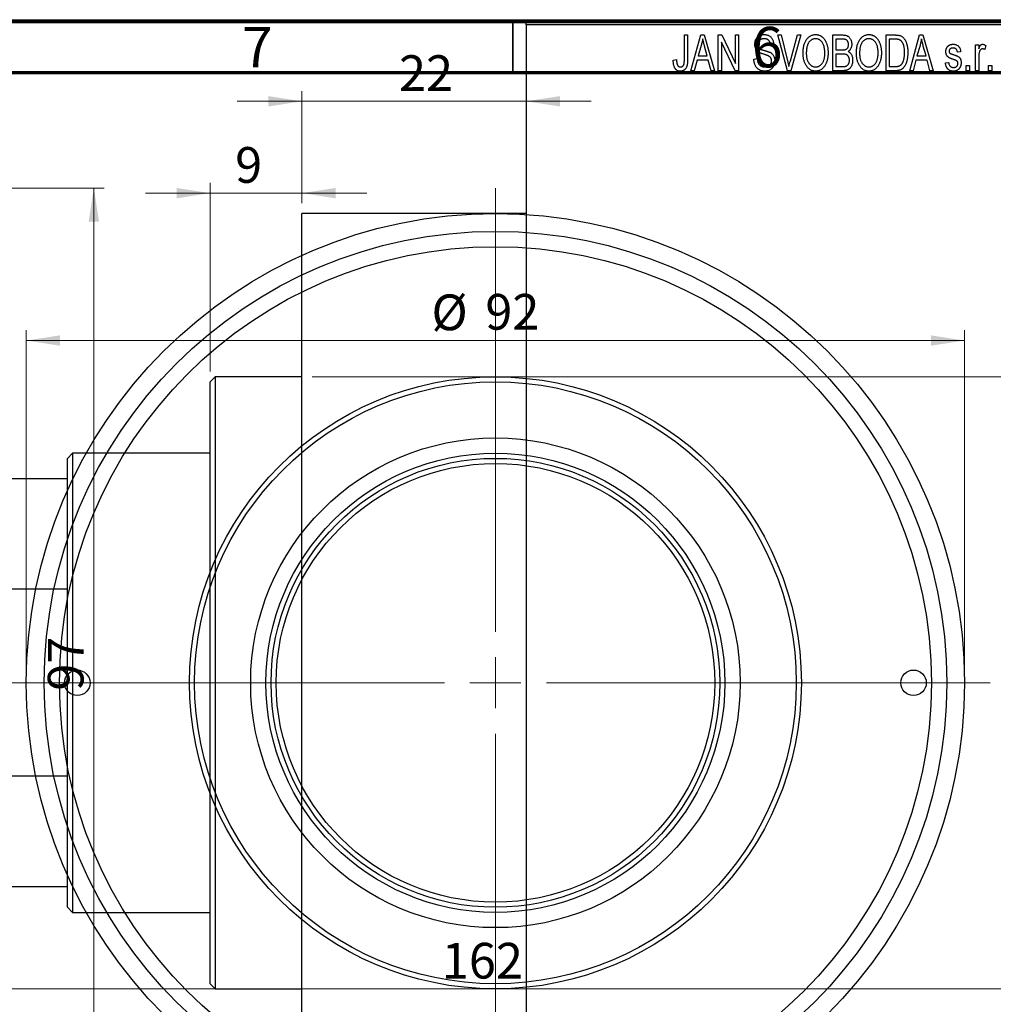
# Model space of a CAD drawing. Units: millimetres. Extents: x -80 to 462, y -80 to 302.
# Drawn here: x 67 to 162, y 196 to 292 of the extents above; entities that cross this region are included whole.
import ezdxf

# ---------------------------------------------------------------- set-up
doc = ezdxf.new("R2010")
doc.units = ezdxf.units.MM
doc.styles.add('SLDTEXTSTYLE0', font='TXT', dxfattribs={"width": 0.75})
doc.dimstyles.new('SLDDIMSTYLE0', dxfattribs={"dimtxt": 3.5, "dimasz": 3.302, "dimexe": 0, "dimexo": 0.0625, "dimgap": 0.875, "dimtad": 1, "dimdec": 0, "dimrnd": 1e-09, "dimzin": 12, "dimdsep": 46, "dimtxsty": 'SLDTEXTSTYLE0', "dimsah": 1, "dimcen": 0.09, "dimadec": 0, "dimazin": 3, "dimtfac": 1, "dimtdec": 0, "dimtofl": 0, "dimtmove": 0, "dimatfit": 3, "dimfxl": 1, "dimfrac": 2, "dimtolj": 1, "dimtzin": 12, "dimarcsym": 0})
doc.dimstyles.new('SLDDIMSTYLE1', dxfattribs={"dimtxt": 3.5, "dimasz": 3.302, "dimexe": 0, "dimexo": 0.0625, "dimgap": 0.875, "dimtad": 1, "dimdec": 0, "dimrnd": 1e-09, "dimzin": 12, "dimdsep": 46, "dimtxsty": 'SLDTEXTSTYLE0', "dimsah": 1, "dimcen": 0.09, "dimadec": 0, "dimazin": 3, "dimtfac": 1, "dimtdec": 0, "dimtmove": 0, "dimatfit": 0, "dimfxl": 1, "dimfrac": 2, "dimtolj": 1, "dimtzin": 12, "dimarcsym": 0})
doc.dimstyles.new('SLDDIMSTYLE2', dxfattribs={"dimtxt": 3.5, "dimasz": 3.302, "dimexe": 0, "dimexo": 0.0625, "dimgap": 0.875, "dimtad": 1, "dimdec": 0, "dimrnd": 1e-09, "dimzin": 12, "dimdsep": 46, "dimtxsty": 'SLDTEXTSTYLE0', "dimsah": 1, "dimcen": 0.09, "dimadec": 0, "dimazin": 3, "dimtfac": 1, "dimtofl": 0, "dimtmove": 0, "dimatfit": 3, "dimfxl": 1, "dimfrac": 2, "dimtolj": 1, "dimtzin": 12, "dimarcsym": 0})

# ---------------------------------------------------------------- blocks, each defined once
blk = doc.blocks.new('_D_1')
at = {"color": 7, "linetype": 'Continuous', "lineweight": 0}
for p, q in [((94.339, 274.176), (94.339, 285.176)), ((94.339, 284.176), (87.989, 284.176)), ((94.339, 284.176), (116.339, 284.176)), ((116.339, 284.176), (122.689, 284.176))]:
    blk.add_line(p, q, dxfattribs=at)
at = {"color": 7, "linetype": 'Continuous', "lineweight": 18}
for points in [[(94.339, 284.176), (91.037, 284.684), (91.037, 283.668)], [(116.339, 284.176), (119.641, 283.668), (119.641, 284.684)]]:
    blk.add_solid(points, dxfattribs=at)
at = {"color": 7, "linetype": 'Continuous', "lineweight": 18, "insert": (103.853, 288.688), "char_height": 3.5, "attachment_point": 1, "style": 'SLDTEXTSTYLE0'}
blk.add_mtext('22', dxfattribs=at)
blk = doc.blocks.new('_D_2')
at = {"color": 7, "linetype": 'Continuous', "lineweight": 0}
for p, q in [((85.339, 257.676), (85.339, 276.176)), ((94.339, 274.176), (94.339, 276.176)), ((85.339, 275.176), (78.989, 275.176)), ((85.339, 275.176), (94.339, 275.176)), ((94.339, 275.176), (100.689, 275.176))]:
    blk.add_line(p, q, dxfattribs=at)
at = {"color": 7, "linetype": 'Continuous', "lineweight": 18}
for points in [[(85.339, 275.176), (82.037, 275.684), (82.037, 274.668)], [(94.339, 275.176), (97.641, 274.668), (97.641, 275.684)]]:
    blk.add_solid(points, dxfattribs=at)
at = {"color": 7, "linetype": 'Continuous', "lineweight": 18, "insert": (87.787, 279.688), "char_height": 3.5, "attachment_point": 1, "style": 'SLDTEXTSTYLE0'}
blk.add_mtext('9', dxfattribs=at)
blk = doc.blocks.new('_D_3')
at = {"color": 7, "linetype": 'Continuous', "lineweight": 0}
for p, q in [((95.339, 257.176), (219.339, 257.176)), ((218.339, 257.176), (218.339, 197.176)), ((95.339, 197.176), (219.339, 197.176))]:
    blk.add_line(p, q, dxfattribs=at)
at = {"color": 7, "linetype": 'Continuous', "lineweight": 18}
for points in [[(218.339, 257.176), (217.831, 253.874), (218.847, 253.874)], [(218.339, 197.176), (218.847, 200.478), (217.831, 200.478)]]:
    blk.add_solid(points, dxfattribs=at)
at = {"color": 7, "linetype": 'Continuous', "lineweight": 18, "char_height": 3.5, "attachment_point": 1, "rotation": 90, "style": 'SLDTEXTSTYLE0'}
for s, insert in [('60', (213.774, 225.598)), ('%%c', (213.827, 220.32))]:
    blk.add_mtext(s, dxfattribs=dict(at, insert=insert))
blk = doc.blocks.new('_D_6')
at = {"color": 7, "linetype": 'Continuous', "lineweight": 0}
for p, q in [((45.309, 275.676), (74.931, 275.676)), ((73.931, 275.676), (73.931, 178.676)), ((45.309, 178.676), (74.931, 178.676))]:
    blk.add_line(p, q, dxfattribs=at)
at = {"color": 7, "linetype": 'Continuous', "lineweight": 18}
for points in [[(73.931, 275.676), (73.423, 272.374), (74.439, 272.374)], [(73.931, 178.676), (74.439, 181.978), (73.423, 181.978)]]:
    blk.add_solid(points, dxfattribs=at)
at = {"color": 7, "linetype": 'Continuous', "lineweight": 18, "insert": (69.419, 226.404), "char_height": 3.5, "attachment_point": 1, "rotation": 90, "style": 'SLDTEXTSTYLE0'}
blk.add_mtext('97', dxfattribs=at)
blk = doc.blocks.new('_D_7')
at = {"color": 7, "linetype": 'Continuous', "lineweight": 0}
for p, q in [((32.309, 191.676), (32.309, 198.176)), ((194.309, 191.676), (194.309, 198.176)), ((32.309, 197.176), (194.309, 197.176))]:
    blk.add_line(p, q, dxfattribs=at)
at = {"color": 7, "linetype": 'Continuous', "lineweight": 18}
for points in [[(32.309, 197.176), (35.611, 196.668), (35.611, 197.684)], [(194.309, 197.176), (191.007, 197.684), (191.007, 196.668)]]:
    blk.add_solid(points, dxfattribs=at)
at = {"color": 7, "linetype": 'Continuous', "lineweight": 18, "insert": (108.058, 201.688), "char_height": 3.5, "attachment_point": 1, "style": 'SLDTEXTSTYLE0'}
blk.add_mtext('162', dxfattribs=at)
blk = doc.blocks.new('_D_8')
at = {"color": 7, "linetype": 'Continuous', "lineweight": 0}
for p, q in [((67.309, 228.176), (67.309, 261.727)), ((159.309, 228.176), (159.309, 261.727)), ((67.309, 260.727), (159.309, 260.727))]:
    blk.add_line(p, q, dxfattribs=at)
at = {"color": 7, "linetype": 'Continuous', "lineweight": 18}
for points in [[(67.309, 260.727), (70.611, 260.219), (70.611, 261.235)], [(159.309, 260.727), (156.007, 261.235), (156.007, 260.219)]]:
    blk.add_solid(points, dxfattribs=at)
at = {"color": 7, "linetype": 'Continuous', "lineweight": 18, "char_height": 3.5, "attachment_point": 1, "style": 'SLDTEXTSTYLE0'}
for s, insert in [('%%c', (107.038, 265.239)), ('92', (112.316, 265.292))]:
    blk.add_mtext(s, dxfattribs=dict(at, insert=insert))
blk = doc.blocks.new('SW_CENTERMARKSYMBOL_4')
at = {"color": 0, "linetype": 'Continuous', "lineweight": 18}
for p, q in [((0, 5), (0, 48.5)), ((0, 0), (0, 2.5)), ((-5, 0), (-48.5, 0)), ((0, 0), (-2.5, 0)), ((0, 0), (0, -2.5)), ((0, 0), (2.5, 0)), ((5, 0), (48.5, 0)), ((0, -5), (0, -48.5))]:
    blk.add_line(p, q, dxfattribs=at)

msp = doc.modelspace()

# ---------------------------------------------------------------- linework, layer by layer
at = {"color": 7, "linetype": 'Continuous', "lineweight": 70}
for p, q in [((15, 292), (415, 292)), ((20, 287), (410, 287))]:
    msp.add_line(p, q, dxfattribs=at)
at = {"color": 7, "linetype": 'Continuous', "lineweight": 25}
for p, q in [((18.809, 292.176), (207.809, 292.176)), ((116.339, 292.176), (166.339, 292.176)), ((116.339, 291.676), (116.339, 292.176)), ((166.339, 291.676), (116.339, 291.676)), ((116.339, 291.676), (116.339, 162.676)), ((131.839, 290.676), (132.157, 290.676)), ((131.839, 288.273), (131.839, 290.676)), ((132.157, 290.676), (132.157, 288.3)), ((132.475, 287.176), (133.443, 290.676)), ((133.443, 290.676), (133.778, 290.676)), ((133.778, 290.676), (134.794, 287.176)), ((135.157, 290.676), (135.497, 290.676)), ((135.157, 287.176), (135.157, 290.676)), ((135.497, 290.676), (136.839, 287.87)), ((136.839, 290.676), (137.157, 290.676)), ((136.839, 287.87), (136.839, 290.676)), ((137.157, 290.676), (137.157, 287.176)), ((141.01, 290.676), (141.339, 290.676)), ((141.953, 287.176), (141.01, 290.676)), ((141.339, 290.676), (141.963, 288.137)), ((142.228, 288.137), (142.93, 290.676)), ((143.263, 290.676), (142.264, 287.176)), ((142.93, 290.676), (143.263, 290.676)), ((146.385, 290.676), (147.373, 290.676)), ((146.385, 287.176), (146.385, 290.676)), ((151.612, 290.676), (152.504, 290.676)), ((151.612, 287.176), (151.612, 290.676)), ((153.93, 287.176), (154.898, 290.676)), ((154.898, 290.676), (155.233, 290.676)), ((155.233, 290.676), (156.248, 287.176)), ((133.488, 289.649), (133.191, 288.631)), ((134.077, 288.631), (133.814, 289.592)), ((136.816, 287.176), (135.475, 289.977)), ((135.475, 289.977), (135.475, 287.176)), ((140.612, 289.676), (140.294, 289.631)), ((147.257, 290.267), (146.703, 290.267)), ((146.703, 290.267), (146.703, 289.222)), ((151.93, 290.267), (151.93, 287.585)), ((152.493, 290.267), (151.93, 290.267)), ((154.943, 289.649), (154.646, 288.631)), ((155.532, 288.631), (155.268, 289.592)), ((160.385, 289.722), (160.703, 289.722)), ((160.385, 287.176), (160.385, 289.722)), ((160.703, 289.722), (160.703, 289.315)), ((161.385, 289.631), (161.294, 289.267)), ((133.191, 288.631), (134.077, 288.631)), ((146.703, 289.222), (147.3, 289.222)), ((147.331, 288.813), (146.703, 288.813)), ((146.703, 288.813), (146.703, 287.585)), ((154.646, 288.631), (155.532, 288.631)), ((158.93, 289.04), (158.612, 288.994)), ((130.748, 288.222), (131.066, 288.267)), ((133.084, 288.222), (132.809, 287.176)), ((134.185, 288.222), (133.084, 288.222)), ((134.461, 287.176), (134.185, 288.222)), ((138.657, 288.313), (138.975, 288.358)), ((154.539, 288.222), (154.264, 287.176)), ((155.64, 288.222), (154.539, 288.222)), ((155.915, 287.176), (155.64, 288.222)), ((157.43, 287.949), (157.748, 287.994)), ((159.475, 287.676), (159.794, 287.676)), ((159.475, 287.176), (159.475, 287.676)), ((159.794, 287.676), (159.794, 287.176)), ((160.703, 288.496), (160.703, 287.176)), ((161.657, 287.676), (161.975, 287.676)), ((161.657, 287.176), (161.657, 287.676)), ((161.975, 287.676), (161.975, 287.176)), ((132.809, 287.176), (132.475, 287.176)), ((134.794, 287.176), (134.461, 287.176)), ((135.475, 287.176), (135.157, 287.176)), ((137.157, 287.176), (136.816, 287.176)), ((142.264, 287.176), (141.953, 287.176)), ((147.37, 287.176), (146.385, 287.176)), ((146.703, 287.585), (147.377, 287.585)), ((152.544, 287.176), (151.612, 287.176)), ((151.93, 287.585), (152.502, 287.585)), ((154.264, 287.176), (153.93, 287.176)), ((156.248, 287.176), (155.915, 287.176)), ((159.794, 287.176), (159.475, 287.176)), ((160.703, 287.176), (160.385, 287.176)), ((161.975, 287.176), (161.657, 287.176)), ((116.339, 273.176), (94.339, 273.176)), ((94.339, 227.176), (94.339, 273.176)), ((85.839, 257.176), (85.339, 256.676)), ((94.339, 257.176), (85.839, 257.176)), ((85.839, 257.176), (85.839, 197.176)), ((85.339, 197.676), (85.339, 256.676)), ((71.839, 249.676), (71.339, 249.176)), ((71.339, 247.176), (71.339, 249.176)), ((85.339, 249.676), (71.839, 249.676)), ((71.839, 249.676), (71.839, 204.676)), ((71.339, 247.176), (59.839, 247.176)), ((71.339, 236.341), (71.339, 247.176)), ((71.339, 236.341), (59.839, 236.341)), ((71.339, 218.011), (71.339, 236.341)), ((94.339, 181.176), (94.339, 227.176)), ((71.339, 218.011), (59.839, 218.011)), ((71.339, 207.176), (71.339, 218.011)), ((71.339, 207.176), (59.839, 207.176)), ((71.339, 205.176), (71.339, 207.176)), ((71.339, 205.176), (71.839, 204.676)), ((71.839, 204.676), (85.339, 204.676)), ((85.339, 197.676), (85.839, 197.176)), ((85.839, 197.176), (94.339, 197.176))]:
    msp.add_line(p, q, dxfattribs=at)
at = {"color": 7, "linetype": 'Continuous', "lineweight": 35}
msp.add_line((115, 287), (115, 292), dxfattribs=at)
at = {"color": 7, "linetype": 'Continuous', "lineweight": 25}
for centre, radius in [((113.309, 227.176), 46), ((113.309, 227.176), 44.25), ((113.309, 227.176), 42.75), ((113.309, 227.176), 30), ((113.309, 227.176), 29.5), ((113.309, 227.176), 24), ((113.309, 227.176), 22.5), ((113.309, 227.176), 22), ((113.309, 227.176), 21.5), ((72.309, 227.176), 1.25), ((154.309, 227.176), 1.25)]:
    msp.add_circle(centre, radius, dxfattribs=at)
for points, knots in [([(138.748, 289.763), (138.749, 289.797), (138.75, 289.865), (138.762, 289.963), (138.781, 290.058), (138.807, 290.147), (138.843, 290.231), (138.885, 290.311), (138.935, 290.385), (138.992, 290.455), (139.056, 290.517), (139.125, 290.572), (139.2, 290.619), (139.281, 290.657), (139.366, 290.686), (139.457, 290.706), (139.554, 290.719), (139.62, 290.721), (139.654, 290.722)], [0, 0, 0, 0, 0.069371, 0.136327, 0.200748, 0.263079, 0.32417, 0.384275, 0.444613, 0.505404, 0.565589, 0.624804, 0.68385, 0.743527, 0.80416, 0.866446, 0.931566, 1, 1, 1, 1]), ([(139.654, 290.722), (139.7, 290.72), (139.79, 290.718), (139.92, 290.692), (140.042, 290.654), (140.154, 290.598), (140.256, 290.527), (140.345, 290.442), (140.424, 290.344), (140.489, 290.232), (140.54, 290.108), (140.579, 289.973), (140.604, 289.828), (140.609, 289.728), (140.612, 289.676)], [0, 0, 0, 0, 0.086578, 0.169073, 0.248683, 0.326794, 0.403922, 0.480513, 0.558518, 0.639597, 0.723671, 0.810823, 0.902607, 1, 1, 1, 1]), ([(143.475, 288.88), (143.477, 288.952), (143.479, 289.091), (143.495, 289.295), (143.523, 289.485), (143.56, 289.663), (143.61, 289.827), (143.67, 289.98), (143.742, 290.119), (143.824, 290.245), (143.916, 290.356), (144.011, 290.454), (144.113, 290.537), (144.221, 290.604), (144.334, 290.658), (144.453, 290.694), (144.577, 290.718), (144.662, 290.72), (144.705, 290.722)], [0, 0, 0, 0, 0.0871129, 0.1695751, 0.2471255, 0.3203519, 0.389998, 0.4559088, 0.5190233, 0.5798445, 0.6380623, 0.6933405, 0.74608, 0.7971995, 0.8473426, 0.8973372, 0.947901, 1, 1, 1, 1]), ([(144.705, 290.722), (144.733, 290.721), (144.788, 290.719), (144.871, 290.709), (144.952, 290.693), (145.03, 290.669), (145.107, 290.64), (145.182, 290.602), (145.254, 290.559), (145.325, 290.509), (145.394, 290.453), (145.457, 290.39), (145.519, 290.322), (145.575, 290.247), (145.63, 290.167), (145.679, 290.08), (145.726, 289.988), (145.768, 289.889), (145.806, 289.785), (145.84, 289.676), (145.867, 289.562), (145.89, 289.444), (145.909, 289.32), (145.921, 289.192), (145.928, 289.059), (145.929, 288.969), (145.93, 288.923)], [0, 0, 0, 0, 0.034611, 0.068851, 0.102644, 0.136299, 0.170257, 0.204593, 0.239422, 0.275193, 0.311626, 0.348513, 0.386283, 0.424966, 0.464873, 0.505838, 0.548431, 0.592797, 0.638415, 0.685599, 0.73386, 0.783689, 0.834955, 0.888259, 0.943137, 1, 1, 1, 1]), ([(147.373, 290.676), (147.421, 290.675), (147.511, 290.673), (147.639, 290.655), (147.751, 290.624), (147.849, 290.579), (147.935, 290.521), (148.012, 290.449), (148.079, 290.362), (148.139, 290.264), (148.188, 290.156), (148.223, 290.041), (148.244, 289.921), (148.247, 289.838), (148.248, 289.796)], [0, 0, 0, 0, 0.101081, 0.192405, 0.274241, 0.349246, 0.421225, 0.495169, 0.572443, 0.654705, 0.739446, 0.824415, 0.910492, 1, 1, 1, 1]), ([(148.703, 288.88), (148.704, 288.952), (148.706, 289.091), (148.722, 289.295), (148.75, 289.485), (148.788, 289.663), (148.837, 289.827), (148.897, 289.98), (148.969, 290.119), (149.052, 290.245), (149.143, 290.356), (149.238, 290.454), (149.341, 290.537), (149.449, 290.604), (149.562, 290.658), (149.681, 290.694), (149.804, 290.718), (149.889, 290.72), (149.932, 290.722)], [0, 0, 0, 0, 0.0871129, 0.1695751, 0.2471255, 0.3203519, 0.389998, 0.4559088, 0.5190233, 0.5798445, 0.6380623, 0.6933405, 0.74608, 0.7971995, 0.8473426, 0.8973372, 0.947901, 1, 1, 1, 1]), ([(149.932, 290.722), (149.96, 290.721), (150.016, 290.719), (150.098, 290.709), (150.179, 290.693), (150.257, 290.669), (150.334, 290.64), (150.409, 290.602), (150.482, 290.559), (150.553, 290.509), (150.621, 290.453), (150.685, 290.39), (150.746, 290.322), (150.803, 290.247), (150.857, 290.167), (150.907, 290.08), (150.953, 289.988), (150.995, 289.889), (151.034, 289.785), (151.067, 289.676), (151.095, 289.562), (151.117, 289.444), (151.136, 289.32), (151.148, 289.192), (151.155, 289.059), (151.157, 288.969), (151.157, 288.923)], [0, 0, 0, 0, 0.034611, 0.068851, 0.102644, 0.136299, 0.170257, 0.204593, 0.239422, 0.275193, 0.311626, 0.348513, 0.386283, 0.424966, 0.464873, 0.505838, 0.548431, 0.592797, 0.638415, 0.685599, 0.73386, 0.783689, 0.834955, 0.888259, 0.943137, 1, 1, 1, 1]), ([(152.504, 290.676), (152.531, 290.676), (152.582, 290.676), (152.658, 290.672), (152.728, 290.668), (152.794, 290.661), (152.854, 290.651), (152.91, 290.641), (152.96, 290.627), (152.992, 290.617), (153.007, 290.612)], [0, 0, 0, 0, 0.157567, 0.305531, 0.443916, 0.572951, 0.692848, 0.803599, 0.906081, 1, 1, 1, 1]), ([(153.007, 290.612), (153.044, 290.596), (153.118, 290.564), (153.221, 290.495), (153.315, 290.409), (153.402, 290.306), (153.48, 290.187), (153.548, 290.053), (153.609, 289.905), (153.659, 289.743), (153.7, 289.566), (153.727, 289.373), (153.745, 289.164), (153.747, 289.02), (153.748, 288.945)], [0, 0, 0, 0, 0.062364, 0.125501, 0.191106, 0.260514, 0.334056, 0.411528, 0.493822, 0.581291, 0.675232, 0.775974, 0.884119, 1, 1, 1, 1]), ([(133.635, 290.312), (133.615, 290.201), (133.577, 289.977), (133.518, 289.759), (133.488, 289.649)], [0, 0, 0, 0, 0.49815, 1, 1, 1, 1]), ([(133.814, 289.592), (133.803, 289.628), (133.784, 289.698), (133.757, 289.801), (133.731, 289.899), (133.708, 289.992), (133.687, 290.079), (133.668, 290.161), (133.649, 290.238), (133.639, 290.288), (133.635, 290.312)], [0, 0, 0, 0, 0.151041, 0.294612, 0.430286, 0.559677, 0.68094, 0.794082, 0.901193, 1, 1, 1, 1]), ([(139.592, 288.801), (139.562, 288.81), (139.504, 288.828), (139.422, 288.857), (139.346, 288.885), (139.277, 288.914), (139.216, 288.944), (139.16, 288.973), (139.111, 289.003), (139.057, 289.043), (138.996, 289.098), (138.932, 289.171), (138.877, 289.252), (138.831, 289.342), (138.793, 289.438), (138.768, 289.541), (138.75, 289.65), (138.749, 289.725), (138.748, 289.763)], [0, 0, 0, 0, 0.067108, 0.129396, 0.18691, 0.240368, 0.28941, 0.334142, 0.374715, 0.411367, 0.480379, 0.549098, 0.619218, 0.690739, 0.764178, 0.839652, 0.918193, 1, 1, 1, 1]), ([(139.664, 290.313), (139.64, 290.312), (139.594, 290.312), (139.528, 290.303), (139.466, 290.292), (139.408, 290.275), (139.354, 290.253), (139.305, 290.225), (139.259, 290.194), (139.219, 290.157), (139.183, 290.117), (139.152, 290.072), (139.125, 290.026), (139.104, 289.976), (139.087, 289.924), (139.075, 289.869), (139.067, 289.811), (139.067, 289.771), (139.066, 289.751)], [0, 0, 0, 0, 0.075746, 0.148125, 0.215918, 0.280526, 0.342589, 0.402831, 0.461599, 0.520605, 0.579098, 0.63724, 0.694439, 0.75198, 0.811474, 0.871779, 0.934955, 1, 1, 1, 1]), ([(139.066, 289.751), (139.067, 289.714), (139.07, 289.646), (139.088, 289.549), (139.118, 289.464), (139.151, 289.417), (139.166, 289.394)], [0, 0, 0, 0, 0.288756, 0.547775, 0.781517, 1, 1, 1, 1]), ([(140.294, 289.631), (140.291, 289.659), (140.286, 289.713), (140.273, 289.792), (140.257, 289.865), (140.236, 289.932), (140.211, 289.994), (140.182, 290.05), (140.149, 290.101), (140.111, 290.146), (140.068, 290.185), (140.023, 290.22), (139.973, 290.248), (139.918, 290.272), (139.861, 290.29), (139.798, 290.303), (139.732, 290.311), (139.687, 290.312), (139.664, 290.313)], [0, 0, 0, 0, 0.080448, 0.156718, 0.227638, 0.29521, 0.358186, 0.418555, 0.476307, 0.532148, 0.586856, 0.641117, 0.6958, 0.751998, 0.809698, 0.869957, 0.933475, 1, 1, 1, 1]), ([(144.707, 290.313), (144.674, 290.311), (144.61, 290.309), (144.517, 290.292), (144.427, 290.266), (144.343, 290.226), (144.262, 290.177), (144.187, 290.115), (144.116, 290.044), (144.049, 289.961), (143.988, 289.867), (143.936, 289.761), (143.892, 289.642), (143.856, 289.511), (143.827, 289.369), (143.808, 289.215), (143.796, 289.049), (143.794, 288.934), (143.794, 288.874)], [0, 0, 0, 0, 0.05107, 0.100566, 0.14883, 0.197616, 0.24657, 0.297133, 0.349762, 0.405324, 0.46375, 0.525661, 0.591604, 0.662301, 0.738203, 0.819627, 0.906566, 1, 1, 1, 1]), ([(145.477, 289.724), (145.459, 289.767), (145.423, 289.852), (145.349, 289.965), (145.265, 290.068), (145.167, 290.154), (145.06, 290.225), (144.947, 290.274), (144.829, 290.307), (144.748, 290.311), (144.707, 290.313)], [0, 0, 0, 0, 0.135859, 0.265838, 0.39368, 0.520781, 0.645374, 0.764619, 0.88161, 1, 1, 1, 1]), ([(145.612, 288.933), (145.61, 289.005), (145.607, 289.145), (145.581, 289.35), (145.54, 289.543), (145.498, 289.665), (145.477, 289.724)], [0, 0, 0, 0, 0.2669169, 0.5215207, 0.7647891, 1, 1, 1, 1]), ([(147.93, 289.739), (147.929, 289.769), (147.928, 289.826), (147.914, 289.908), (147.893, 289.982), (147.863, 290.049), (147.824, 290.106), (147.78, 290.155), (147.73, 290.193), (147.683, 290.218), (147.641, 290.232), (147.603, 290.242), (147.559, 290.249), (147.51, 290.255), (147.455, 290.261), (147.394, 290.265), (147.327, 290.267), (147.281, 290.267), (147.257, 290.267)], [0, 0, 0, 0, 0.089518, 0.171534, 0.248348, 0.321059, 0.389554, 0.453856, 0.516595, 0.578171, 0.611833, 0.650735, 0.695421, 0.744802, 0.800445, 0.86087, 0.927612, 1, 1, 1, 1]), ([(147.634, 289.255), (147.656, 289.264), (147.701, 289.281), (147.76, 289.319), (147.813, 289.365), (147.855, 289.421), (147.89, 289.486), (147.913, 289.561), (147.927, 289.647), (147.929, 289.707), (147.93, 289.739)], [0, 0, 0, 0, 0.1187246, 0.2331742, 0.3451303, 0.4585784, 0.5755494, 0.7038164, 0.8440555, 1, 1, 1, 1]), ([(148.248, 289.796), (148.247, 289.758), (148.245, 289.682), (148.227, 289.571), (148.2, 289.466), (148.16, 289.369), (148.111, 289.277), (148.051, 289.196), (147.984, 289.123), (147.931, 289.083), (147.904, 289.063)], [0, 0, 0, 0, 0.137632, 0.269909, 0.397356, 0.522956, 0.645993, 0.764918, 0.881855, 1, 1, 1, 1]), ([(149.934, 290.313), (149.902, 290.311), (149.838, 290.309), (149.744, 290.292), (149.655, 290.266), (149.57, 290.226), (149.49, 290.177), (149.414, 290.115), (149.343, 290.044), (149.276, 289.961), (149.215, 289.867), (149.163, 289.761), (149.119, 289.642), (149.083, 289.511), (149.055, 289.369), (149.036, 289.215), (149.023, 289.049), (149.022, 288.934), (149.021, 288.874)], [0, 0, 0, 0, 0.05107, 0.100566, 0.14883, 0.197616, 0.24657, 0.297133, 0.349762, 0.405324, 0.46375, 0.525661, 0.591604, 0.662301, 0.738203, 0.819627, 0.906566, 1, 1, 1, 1]), ([(150.704, 289.724), (150.686, 289.767), (150.65, 289.852), (150.577, 289.965), (150.492, 290.068), (150.394, 290.154), (150.288, 290.225), (150.174, 290.274), (150.056, 290.307), (149.975, 290.311), (149.934, 290.313)], [0, 0, 0, 0, 0.135859, 0.265838, 0.39368, 0.520781, 0.645374, 0.764619, 0.88161, 1, 1, 1, 1]), ([(150.839, 288.933), (150.838, 289.005), (150.835, 289.145), (150.808, 289.35), (150.768, 289.543), (150.725, 289.665), (150.704, 289.724)], [0, 0, 0, 0, 0.2669169, 0.5215207, 0.7647891, 1, 1, 1, 1]), ([(152.947, 290.197), (152.934, 290.203), (152.908, 290.215), (152.864, 290.229), (152.815, 290.241), (152.761, 290.25), (152.701, 290.258), (152.637, 290.264), (152.567, 290.266), (152.518, 290.267), (152.493, 290.267)], [0, 0, 0, 0, 0.090129, 0.188705, 0.297827, 0.416225, 0.546314, 0.68659, 0.837201, 1, 1, 1, 1]), ([(153.43, 288.95), (153.43, 288.994), (153.429, 289.078), (153.422, 289.201), (153.412, 289.317), (153.397, 289.425), (153.379, 289.527), (153.355, 289.621), (153.329, 289.709), (153.296, 289.788), (153.262, 289.862), (153.224, 289.929), (153.184, 289.99), (153.142, 290.044), (153.097, 290.092), (153.05, 290.134), (153, 290.169), (152.965, 290.188), (152.947, 290.197)], [0, 0, 0, 0, 0.09265, 0.180344, 0.263206, 0.340882, 0.414458, 0.483826, 0.548511, 0.610082, 0.667822, 0.722449, 0.773976, 0.822993, 0.869549, 0.914362, 0.957617, 1, 1, 1, 1]), ([(155.089, 290.312), (155.07, 290.201), (155.032, 289.977), (154.972, 289.759), (154.943, 289.649)], [0, 0, 0, 0, 0.49815, 1, 1, 1, 1]), ([(155.268, 289.592), (155.258, 289.628), (155.238, 289.698), (155.212, 289.801), (155.186, 289.899), (155.163, 289.992), (155.141, 290.079), (155.122, 290.161), (155.104, 290.238), (155.094, 290.288), (155.089, 290.312)], [0, 0, 0, 0, 0.151041, 0.294612, 0.430286, 0.559677, 0.68094, 0.794082, 0.901193, 1, 1, 1, 1]), ([(157.475, 289.041), (157.476, 289.068), (157.477, 289.119), (157.487, 289.194), (157.501, 289.266), (157.522, 289.333), (157.549, 289.397), (157.582, 289.457), (157.62, 289.514), (157.665, 289.566), (157.714, 289.614), (157.77, 289.654), (157.829, 289.69), (157.893, 289.718), (157.961, 289.74), (158.035, 289.755), (158.112, 289.766), (158.166, 289.767), (158.193, 289.767)], [0, 0, 0, 0, 0.068454, 0.13366, 0.197238, 0.257865, 0.318074, 0.377098, 0.436073, 0.495969, 0.555687, 0.61473, 0.674132, 0.734269, 0.796442, 0.861353, 0.929082, 1, 1, 1, 1]), ([(158.193, 289.767), (158.227, 289.766), (158.294, 289.764), (158.392, 289.748), (158.482, 289.721), (158.567, 289.684), (158.641, 289.637), (158.709, 289.584), (158.766, 289.522), (158.815, 289.452), (158.855, 289.37), (158.886, 289.273), (158.913, 289.162), (158.924, 289.082), (158.93, 289.04)], [0, 0, 0, 0, 0.089022, 0.173476, 0.254739, 0.333787, 0.410333, 0.483572, 0.555575, 0.62734, 0.703829, 0.791258, 0.889542, 1, 1, 1, 1]), ([(160.703, 289.315), (160.711, 289.337), (160.728, 289.379), (160.751, 289.439), (160.777, 289.493), (160.799, 289.541), (160.823, 289.584), (160.844, 289.621), (160.868, 289.652), (160.895, 289.685), (160.932, 289.718), (160.979, 289.747), (161.03, 289.764), (161.065, 289.766), (161.082, 289.767)], [0, 0, 0, 0, 0.111763, 0.214281, 0.308938, 0.394446, 0.471912, 0.5404, 0.601037, 0.654051, 0.747812, 0.833566, 0.916921, 1, 1, 1, 1]), ([(161.082, 289.767), (161.107, 289.765), (161.159, 289.762), (161.235, 289.734), (161.312, 289.691), (161.36, 289.651), (161.385, 289.631)], [0, 0, 0, 0, 0.2215, 0.456127, 0.713239, 1, 1, 1, 1]), ([(139.166, 289.394), (139.176, 289.384), (139.197, 289.36), (139.237, 289.33), (139.286, 289.3), (139.344, 289.27), (139.412, 289.242), (139.489, 289.214), (139.575, 289.186), (139.636, 289.169), (139.668, 289.161)], [0, 0, 0, 0, 0.0771, 0.166378, 0.267684, 0.384462, 0.515115, 0.661095, 0.822235, 1, 1, 1, 1]), ([(140.385, 288.139), (140.384, 288.164), (140.383, 288.213), (140.37, 288.284), (140.352, 288.351), (140.324, 288.412), (140.288, 288.467), (140.245, 288.519), (140.194, 288.564), (140.144, 288.598), (140.096, 288.623), (140.051, 288.644), (139.997, 288.666), (139.933, 288.69), (139.861, 288.716), (139.779, 288.742), (139.689, 288.772), (139.625, 288.791), (139.592, 288.801)], [0, 0, 0, 0, 0.066594, 0.12963, 0.190402, 0.248831, 0.306973, 0.365308, 0.425761, 0.488594, 0.524807, 0.56833, 0.620079, 0.680453, 0.747741, 0.823747, 0.908093, 1, 1, 1, 1]), ([(139.668, 289.161), (139.699, 289.152), (139.76, 289.136), (139.847, 289.11), (139.928, 289.087), (140, 289.063), (140.066, 289.042), (140.123, 289.019), (140.175, 289), (140.205, 288.986), (140.22, 288.979)], [0, 0, 0, 0, 0.168225, 0.324697, 0.468423, 0.599312, 0.717841, 0.824871, 0.918053, 1, 1, 1, 1]), ([(140.22, 288.979), (140.258, 288.958), (140.334, 288.918), (140.433, 288.84), (140.518, 288.751), (140.586, 288.65), (140.638, 288.538), (140.676, 288.416), (140.698, 288.284), (140.701, 288.193), (140.703, 288.146)], [0, 0, 0, 0, 0.128447, 0.250951, 0.369599, 0.487346, 0.607509, 0.731436, 0.861295, 1, 1, 1, 1]), ([(143.789, 287.68), (143.764, 287.722), (143.713, 287.806), (143.65, 287.941), (143.596, 288.082), (143.551, 288.229), (143.517, 288.383), (143.494, 288.543), (143.478, 288.709), (143.476, 288.822), (143.475, 288.88)], [0, 0, 0, 0, 0.117432, 0.2349306, 0.3547353, 0.476423, 0.6014158, 0.7299591, 0.8626747, 1, 1, 1, 1]), ([(143.794, 288.874), (143.794, 288.823), (143.796, 288.723), (143.808, 288.577), (143.828, 288.44), (143.858, 288.313), (143.894, 288.193), (143.94, 288.083), (143.994, 287.982), (144.056, 287.89), (144.123, 287.808), (144.195, 287.736), (144.271, 287.676), (144.349, 287.626), (144.432, 287.587), (144.518, 287.56), (144.608, 287.543), (144.669, 287.541), (144.701, 287.54)], [0, 0, 0, 0, 0.085783, 0.167069, 0.243801, 0.316367, 0.385484, 0.45175, 0.515395, 0.576881, 0.636381, 0.692265, 0.74571, 0.797233, 0.847796, 0.897913, 0.948137, 1, 1, 1, 1]), ([(144.701, 287.54), (144.732, 287.541), (144.794, 287.543), (144.886, 287.56), (144.974, 287.588), (145.058, 287.626), (145.137, 287.678), (145.213, 287.738), (145.285, 287.811), (145.352, 287.894), (145.413, 287.988), (145.467, 288.092), (145.512, 288.207), (145.549, 288.332), (145.577, 288.468), (145.597, 288.614), (145.609, 288.77), (145.611, 288.878), (145.612, 288.933)], [0, 0, 0, 0, 0.050918, 0.100617, 0.149928, 0.199172, 0.249526, 0.301449, 0.356034, 0.413629, 0.473834, 0.53656, 0.602769, 0.672902, 0.747102, 0.826223, 0.910547, 1, 1, 1, 1]), ([(145.93, 288.923), (145.929, 288.86), (145.927, 288.737), (145.912, 288.557), (145.887, 288.386), (145.854, 288.224), (145.809, 288.071), (145.755, 287.926), (145.691, 287.791), (145.639, 287.707), (145.614, 287.666)], [0, 0, 0, 0, 0.143268, 0.280471, 0.41155, 0.537473, 0.658555, 0.775196, 0.889051, 1, 1, 1, 1]), ([(147.3, 289.222), (147.336, 289.222), (147.403, 289.222), (147.495, 289.229), (147.571, 289.237), (147.615, 289.25), (147.634, 289.255)], [0, 0, 0, 0, 0.3229083, 0.5957736, 0.8213873, 1, 1, 1, 1]), ([(148.021, 288.201), (148.02, 288.234), (148.018, 288.296), (148.004, 288.386), (147.98, 288.469), (147.946, 288.543), (147.905, 288.609), (147.856, 288.665), (147.801, 288.713), (147.736, 288.751), (147.659, 288.78), (147.565, 288.798), (147.454, 288.81), (147.374, 288.812), (147.331, 288.813)], [0, 0, 0, 0, 0.091528, 0.176651, 0.256664, 0.332812, 0.405735, 0.474778, 0.542444, 0.610071, 0.684417, 0.773797, 0.8785, 1, 1, 1, 1]), ([(147.904, 289.063), (147.937, 289.046), (148.002, 289.012), (148.088, 288.94), (148.163, 288.852), (148.226, 288.749), (148.278, 288.631), (148.313, 288.5), (148.336, 288.356), (148.338, 288.256), (148.339, 288.204)], [0, 0, 0, 0, 0.107546, 0.216148, 0.327534, 0.446674, 0.572352, 0.704975, 0.846954, 1, 1, 1, 1]), ([(149.017, 287.68), (148.991, 287.722), (148.94, 287.806), (148.878, 287.941), (148.824, 288.082), (148.778, 288.229), (148.745, 288.383), (148.721, 288.543), (148.705, 288.709), (148.704, 288.822), (148.703, 288.88)], [0, 0, 0, 0, 0.117432, 0.2349306, 0.3547353, 0.476423, 0.6014158, 0.7299591, 0.8626747, 1, 1, 1, 1]), ([(149.021, 288.874), (149.022, 288.823), (149.023, 288.723), (149.035, 288.577), (149.056, 288.44), (149.085, 288.313), (149.122, 288.193), (149.167, 288.083), (149.221, 287.982), (149.283, 287.89), (149.351, 287.808), (149.422, 287.736), (149.498, 287.676), (149.576, 287.626), (149.659, 287.587), (149.746, 287.56), (149.836, 287.543), (149.897, 287.541), (149.928, 287.54)], [0, 0, 0, 0, 0.085783, 0.167069, 0.243801, 0.316367, 0.385484, 0.45175, 0.515395, 0.576881, 0.636381, 0.692265, 0.74571, 0.797233, 0.847796, 0.897913, 0.948137, 1, 1, 1, 1]), ([(149.928, 287.54), (149.959, 287.541), (150.022, 287.543), (150.114, 287.56), (150.201, 287.588), (150.285, 287.626), (150.364, 287.678), (150.44, 287.738), (150.512, 287.811), (150.58, 287.894), (150.641, 287.988), (150.694, 288.092), (150.739, 288.207), (150.776, 288.332), (150.804, 288.468), (150.825, 288.614), (150.837, 288.77), (150.838, 288.878), (150.839, 288.933)], [0, 0, 0, 0, 0.050918, 0.100617, 0.149928, 0.199172, 0.249526, 0.301449, 0.356034, 0.413629, 0.473834, 0.53656, 0.602769, 0.672902, 0.747102, 0.826223, 0.910547, 1, 1, 1, 1]), ([(151.157, 288.923), (151.156, 288.86), (151.155, 288.737), (151.139, 288.557), (151.115, 288.386), (151.081, 288.224), (151.036, 288.071), (150.982, 287.926), (150.918, 287.791), (150.867, 287.707), (150.841, 287.666)], [0, 0, 0, 0, 0.143268, 0.280471, 0.41155, 0.537473, 0.658555, 0.775196, 0.889051, 1, 1, 1, 1]), ([(153.748, 288.945), (153.748, 288.897), (153.747, 288.801), (153.739, 288.661), (153.727, 288.526), (153.71, 288.397), (153.688, 288.274), (153.662, 288.156), (153.629, 288.044), (153.593, 287.938), (153.552, 287.838), (153.509, 287.746), (153.463, 287.661), (153.414, 287.583), (153.362, 287.513), (153.307, 287.451), (153.251, 287.396), (153.189, 287.349), (153.125, 287.308), (153.056, 287.272), (152.982, 287.242), (152.904, 287.218), (152.821, 287.199), (152.733, 287.186), (152.64, 287.178), (152.577, 287.177), (152.544, 287.176)], [0, 0, 0, 0, 0.060015, 0.118063, 0.173611, 0.227348, 0.278796, 0.328645, 0.376453, 0.422925, 0.467444, 0.509479, 0.549171, 0.586933, 0.622704, 0.656713, 0.689216, 0.720717, 0.751901, 0.783846, 0.816407, 0.850109, 0.885258, 0.92169, 0.95988, 1, 1, 1, 1]), ([(153.303, 288.095), (153.313, 288.126), (153.334, 288.187), (153.359, 288.283), (153.381, 288.384), (153.399, 288.489), (153.413, 288.598), (153.423, 288.711), (153.429, 288.829), (153.43, 288.91), (153.43, 288.95)], [0, 0, 0, 0, 0.110928, 0.22438, 0.343223, 0.465145, 0.592123, 0.722634, 0.859341, 1, 1, 1, 1]), ([(158.262, 288.261), (158.233, 288.271), (158.176, 288.29), (158.094, 288.319), (158.02, 288.347), (157.953, 288.374), (157.894, 288.4), (157.842, 288.425), (157.797, 288.448), (157.748, 288.478), (157.694, 288.518), (157.637, 288.573), (157.589, 288.637), (157.548, 288.707), (157.516, 288.783), (157.492, 288.864), (157.479, 288.951), (157.477, 289.011), (157.475, 289.041)], [0, 0, 0, 0, 0.077541, 0.149157, 0.214311, 0.273785, 0.327627, 0.375115, 0.416833, 0.452648, 0.517994, 0.582705, 0.647941, 0.714443, 0.782762, 0.852378, 0.924805, 1, 1, 1, 1]), ([(158.204, 289.403), (158.172, 289.402), (158.111, 289.401), (158.026, 289.384), (157.953, 289.358), (157.895, 289.319), (157.849, 289.272), (157.817, 289.217), (157.797, 289.157), (157.795, 289.115), (157.794, 289.093)], [0, 0, 0, 0, 0.167992, 0.315157, 0.444967, 0.564136, 0.675828, 0.781217, 0.888061, 1, 1, 1, 1]), ([(157.794, 289.093), (157.795, 289.072), (157.797, 289.031), (157.817, 288.973), (157.849, 288.921), (157.88, 288.895), (157.896, 288.882)], [0, 0, 0, 0, 0.2612018, 0.5049792, 0.7479683, 1, 1, 1, 1]), ([(157.896, 288.882), (157.902, 288.878), (157.917, 288.869), (157.943, 288.854), (157.978, 288.839), (158.02, 288.822), (158.069, 288.803), (158.126, 288.782), (158.19, 288.761), (158.236, 288.745), (158.26, 288.737)], [0, 0, 0, 0, 0.057764, 0.13391, 0.229503, 0.344818, 0.478961, 0.633018, 0.807064, 1, 1, 1, 1]), ([(158.612, 288.994), (158.608, 289.027), (158.6, 289.088), (158.573, 289.171), (158.538, 289.244), (158.491, 289.303), (158.433, 289.349), (158.365, 289.381), (158.288, 289.4), (158.233, 289.402), (158.204, 289.403)], [0, 0, 0, 0, 0.150258, 0.28506, 0.406898, 0.520987, 0.631988, 0.745483, 0.86671, 1, 1, 1, 1]), ([(158.26, 288.737), (158.291, 288.727), (158.351, 288.707), (158.436, 288.676), (158.513, 288.647), (158.58, 288.62), (158.638, 288.593), (158.687, 288.57), (158.726, 288.546), (158.767, 288.518), (158.809, 288.478), (158.851, 288.424), (158.889, 288.363), (158.92, 288.295), (158.945, 288.219), (158.963, 288.136), (158.974, 288.047), (158.975, 287.985), (158.975, 287.953)], [0, 0, 0, 0, 0.08488, 0.16194, 0.23121, 0.293291, 0.347125, 0.393626, 0.432401, 0.464097, 0.520548, 0.578611, 0.639167, 0.703007, 0.770489, 0.842225, 0.918333, 1, 1, 1, 1]), ([(160.762, 289.016), (160.753, 288.974), (160.734, 288.891), (160.717, 288.762), (160.704, 288.63), (160.703, 288.541), (160.703, 288.496)], [0, 0, 0, 0, 0.242209, 0.488479, 0.741275, 1, 1, 1, 1]), ([(161.064, 289.313), (161.048, 289.312), (161.015, 289.31), (160.967, 289.294), (160.922, 289.269), (160.879, 289.235), (160.84, 289.192), (160.807, 289.14), (160.781, 289.081), (160.769, 289.038), (160.762, 289.016)], [0, 0, 0, 0, 0.108029, 0.215913, 0.327424, 0.447109, 0.575046, 0.708131, 0.848259, 1, 1, 1, 1]), ([(161.294, 289.267), (161.274, 289.274), (161.236, 289.288), (161.178, 289.302), (161.121, 289.311), (161.083, 289.312), (161.064, 289.313)], [0, 0, 0, 0, 0.26174, 0.516699, 0.761059, 1, 1, 1, 1]), ([(130.938, 287.378), (130.922, 287.402), (130.89, 287.453), (130.853, 287.538), (130.82, 287.63), (130.794, 287.732), (130.774, 287.842), (130.759, 287.961), (130.749, 288.088), (130.749, 288.176), (130.748, 288.222)], [0, 0, 0, 0, 0.0992, 0.204329, 0.316044, 0.434923, 0.562671, 0.699028, 0.844422, 1, 1, 1, 1]), ([(131.066, 288.267), (131.067, 288.234), (131.07, 288.169), (131.078, 288.077), (131.088, 287.993), (131.099, 287.917), (131.115, 287.85), (131.133, 287.79), (131.153, 287.739), (131.177, 287.695), (131.203, 287.658), (131.232, 287.627), (131.262, 287.6), (131.295, 287.577), (131.331, 287.561), (131.369, 287.549), (131.409, 287.541), (131.437, 287.54), (131.451, 287.54)], [0, 0, 0, 0, 0.109237, 0.210221, 0.302197, 0.386057, 0.461536, 0.528859, 0.58894, 0.641943, 0.690263, 0.73629, 0.780708, 0.823644, 0.866244, 0.909326, 0.9535, 1, 1, 1, 1]), ([(132.157, 288.3), (132.157, 288.249), (132.156, 288.15), (132.146, 288.007), (132.133, 287.875), (132.113, 287.756), (132.086, 287.649), (132.054, 287.552), (132.016, 287.468), (131.971, 287.395), (131.921, 287.333), (131.866, 287.279), (131.807, 287.232), (131.742, 287.196), (131.672, 287.166), (131.598, 287.145), (131.519, 287.133), (131.464, 287.132), (131.436, 287.131)], [0, 0, 0, 0, 0.0994432, 0.1913077, 0.2757215, 0.3534769, 0.424493, 0.4889624, 0.5481481, 0.6021994, 0.6531279, 0.7024716, 0.7502735, 0.7980754, 0.8461053, 0.8953476, 0.9461125, 1, 1, 1, 1]), ([(131.451, 287.54), (131.471, 287.541), (131.51, 287.543), (131.568, 287.556), (131.62, 287.582), (131.669, 287.614), (131.712, 287.653), (131.747, 287.699), (131.776, 287.749), (131.788, 287.786), (131.794, 287.804)], [0, 0, 0, 0, 0.1289478, 0.2532474, 0.3764406, 0.5033026, 0.6299799, 0.752076, 0.8746598, 1, 1, 1, 1]), ([(131.794, 287.804), (131.801, 287.833), (131.817, 287.897), (131.829, 288.005), (131.838, 288.132), (131.839, 288.224), (131.839, 288.273)], [0, 0, 0, 0, 0.189721, 0.418804, 0.68862, 1, 1, 1, 1]), ([(139.711, 287.131), (139.672, 287.132), (139.596, 287.133), (139.486, 287.149), (139.381, 287.173), (139.283, 287.208), (139.19, 287.253), (139.104, 287.309), (139.023, 287.374), (138.95, 287.449), (138.883, 287.532), (138.824, 287.622), (138.775, 287.721), (138.734, 287.825), (138.702, 287.937), (138.677, 288.056), (138.663, 288.182), (138.659, 288.268), (138.657, 288.313)], [0, 0, 0, 0, 0.065427, 0.127772, 0.187613, 0.245982, 0.303562, 0.360942, 0.418461, 0.477366, 0.537187, 0.597441, 0.658581, 0.721569, 0.786777, 0.854315, 0.925359, 1, 1, 1, 1]), ([(138.975, 288.358), (138.98, 288.312), (138.99, 288.224), (139.014, 288.101), (139.048, 287.995), (139.091, 287.903), (139.142, 287.823), (139.204, 287.753), (139.275, 287.69), (139.355, 287.637), (139.443, 287.594), (139.537, 287.562), (139.636, 287.543), (139.705, 287.541), (139.74, 287.54)], [0, 0, 0, 0, 0.111539, 0.211186, 0.300056, 0.379041, 0.453367, 0.527388, 0.602209, 0.679204, 0.757657, 0.83611, 0.91639, 1, 1, 1, 1]), ([(140.703, 288.146), (140.701, 288.098), (140.698, 288.005), (140.675, 287.869), (140.634, 287.739), (140.58, 287.617), (140.511, 287.505), (140.431, 287.406), (140.339, 287.322), (140.235, 287.252), (140.12, 287.197), (139.993, 287.159), (139.856, 287.135), (139.76, 287.132), (139.711, 287.131)], [0, 0, 0, 0, 0.0886619, 0.1748887, 0.2591738, 0.3430069, 0.4254834, 0.5048292, 0.5819746, 0.6598299, 0.7392218, 0.8211192, 0.9077844, 1, 1, 1, 1]), ([(139.74, 287.54), (139.765, 287.54), (139.813, 287.541), (139.883, 287.55), (139.949, 287.562), (140.011, 287.581), (140.069, 287.604), (140.122, 287.633), (140.171, 287.667), (140.216, 287.706), (140.256, 287.749), (140.29, 287.796), (140.32, 287.845), (140.343, 287.898), (140.362, 287.954), (140.375, 288.013), (140.383, 288.075), (140.384, 288.117), (140.385, 288.139)], [0, 0, 0, 0, 0.075022, 0.145432, 0.213064, 0.277895, 0.340342, 0.400402, 0.460414, 0.520124, 0.579247, 0.636938, 0.694243, 0.752093, 0.811701, 0.871641, 0.934252, 1, 1, 1, 1]), ([(141.963, 288.137), (141.975, 288.089), (141.998, 287.993), (142.031, 287.853), (142.06, 287.717), (142.08, 287.629), (142.089, 287.585)], [0, 0, 0, 0, 0.264483, 0.519553, 0.764948, 1, 1, 1, 1]), ([(142.089, 287.585), (142.11, 287.676), (142.153, 287.861), (142.202, 288.044), (142.228, 288.137)], [0, 0, 0, 0, 0.4901565, 1, 1, 1, 1]), ([(144.703, 287.131), (144.656, 287.132), (144.566, 287.135), (144.433, 287.162), (144.307, 287.206), (144.188, 287.265), (144.077, 287.344), (143.973, 287.439), (143.875, 287.552), (143.819, 287.636), (143.789, 287.68)], [0, 0, 0, 0, 0.124293, 0.244198, 0.362102, 0.480462, 0.601536, 0.727183, 0.85933, 1, 1, 1, 1]), ([(145.614, 287.666), (145.585, 287.623), (145.528, 287.541), (145.43, 287.432), (145.326, 287.338), (145.214, 287.262), (145.096, 287.203), (144.971, 287.161), (144.839, 287.136), (144.749, 287.132), (144.703, 287.131)], [0, 0, 0, 0, 0.13947, 0.271444, 0.397067, 0.518266, 0.636669, 0.754736, 0.875096, 1, 1, 1, 1]), ([(148.339, 288.204), (148.338, 288.152), (148.336, 288.05), (148.313, 287.903), (148.276, 287.766), (148.225, 287.64), (148.163, 287.527), (148.088, 287.429), (148.005, 287.348), (147.926, 287.294), (147.857, 287.26), (147.801, 287.237), (147.74, 287.219), (147.675, 287.203), (147.605, 287.191), (147.531, 287.183), (147.452, 287.177), (147.398, 287.176), (147.37, 287.176)], [0, 0, 0, 0, 0.096819, 0.187969, 0.275419, 0.359834, 0.439941, 0.51521, 0.58672, 0.656346, 0.691736, 0.729208, 0.768286, 0.809873, 0.853167, 0.899629, 0.948555, 1, 1, 1, 1]), ([(147.377, 287.585), (147.412, 287.586), (147.477, 287.587), (147.567, 287.594), (147.643, 287.607), (147.687, 287.622), (147.707, 287.629)], [0, 0, 0, 0, 0.31249, 0.581258, 0.810482, 1, 1, 1, 1]), ([(147.707, 287.629), (147.732, 287.641), (147.78, 287.663), (147.843, 287.712), (147.898, 287.769), (147.943, 287.837), (147.978, 287.915), (148.003, 288.002), (148.018, 288.099), (148.02, 288.166), (148.021, 288.201)], [0, 0, 0, 0, 0.117015, 0.229441, 0.342219, 0.458724, 0.579935, 0.709941, 0.848567, 1, 1, 1, 1]), ([(149.93, 287.131), (149.884, 287.132), (149.793, 287.135), (149.66, 287.162), (149.535, 287.206), (149.415, 287.265), (149.304, 287.344), (149.2, 287.439), (149.102, 287.552), (149.046, 287.636), (149.017, 287.68)], [0, 0, 0, 0, 0.124293, 0.244198, 0.362102, 0.480462, 0.601536, 0.727183, 0.85933, 1, 1, 1, 1]), ([(150.841, 287.666), (150.812, 287.623), (150.755, 287.541), (150.657, 287.432), (150.553, 287.338), (150.442, 287.262), (150.323, 287.203), (150.198, 287.161), (150.066, 287.136), (149.976, 287.132), (149.93, 287.131)], [0, 0, 0, 0, 0.13947, 0.271444, 0.397067, 0.518266, 0.636669, 0.754736, 0.875096, 1, 1, 1, 1]), ([(152.502, 287.585), (152.53, 287.586), (152.585, 287.587), (152.664, 287.592), (152.737, 287.601), (152.806, 287.615), (152.869, 287.632), (152.927, 287.652), (152.98, 287.677), (153.028, 287.706), (153.072, 287.739), (153.113, 287.776), (153.151, 287.818), (153.187, 287.865), (153.22, 287.915), (153.251, 287.971), (153.278, 288.031), (153.295, 288.074), (153.303, 288.095)], [0, 0, 0, 0, 0.081336, 0.15802, 0.230241, 0.297674, 0.361192, 0.420475, 0.476882, 0.530651, 0.583295, 0.636461, 0.691573, 0.74808, 0.806752, 0.868125, 0.932567, 1, 1, 1, 1]), ([(158.206, 287.131), (158.179, 287.131), (158.126, 287.132), (158.049, 287.143), (157.975, 287.157), (157.907, 287.181), (157.842, 287.209), (157.783, 287.245), (157.727, 287.286), (157.676, 287.335), (157.629, 287.389), (157.588, 287.451), (157.549, 287.518), (157.518, 287.592), (157.488, 287.672), (157.464, 287.758), (157.444, 287.851), (157.435, 287.916), (157.43, 287.949)], [0, 0, 0, 0, 0.065058, 0.126631, 0.186178, 0.243391, 0.299075, 0.354344, 0.408847, 0.46484, 0.521381, 0.580346, 0.641358, 0.705652, 0.773085, 0.84469, 0.919875, 1, 1, 1, 1]), ([(157.748, 287.994), (157.754, 287.955), (157.764, 287.879), (157.796, 287.776), (157.84, 287.688), (157.897, 287.617), (157.965, 287.561), (158.044, 287.521), (158.133, 287.499), (158.196, 287.496), (158.228, 287.494)], [0, 0, 0, 0, 0.155542, 0.294125, 0.419013, 0.53464, 0.645677, 0.757006, 0.873751, 1, 1, 1, 1]), ([(158.975, 287.953), (158.975, 287.923), (158.973, 287.865), (158.964, 287.779), (158.948, 287.697), (158.925, 287.621), (158.896, 287.548), (158.861, 287.48), (158.819, 287.416), (158.771, 287.357), (158.717, 287.304), (158.657, 287.258), (158.594, 287.218), (158.525, 287.186), (158.452, 287.161), (158.374, 287.143), (158.292, 287.133), (158.235, 287.131), (158.206, 287.131)], [0, 0, 0, 0, 0.070475, 0.13849, 0.203487, 0.266441, 0.327154, 0.387648, 0.447327, 0.507295, 0.56697, 0.62589, 0.684362, 0.743618, 0.803887, 0.866388, 0.931758, 1, 1, 1, 1]), ([(158.228, 287.494), (158.261, 287.496), (158.322, 287.498), (158.409, 287.519), (158.485, 287.554), (158.547, 287.604), (158.597, 287.664), (158.632, 287.732), (158.653, 287.808), (158.656, 287.862), (158.657, 287.889)], [0, 0, 0, 0, 0.147281, 0.280615, 0.404781, 0.524709, 0.642114, 0.756603, 0.874252, 1, 1, 1, 1]), ([(158.576, 288.12), (158.57, 288.125), (158.557, 288.136), (158.533, 288.151), (158.503, 288.167), (158.467, 288.185), (158.425, 288.202), (158.376, 288.221), (158.322, 288.241), (158.283, 288.254), (158.262, 288.261)], [0, 0, 0, 0, 0.06429, 0.147627, 0.246169, 0.360302, 0.494063, 0.644625, 0.813232, 1, 1, 1, 1]), ([(158.657, 287.889), (158.657, 287.913), (158.655, 287.958), (158.639, 288.02), (158.614, 288.076), (158.588, 288.105), (158.576, 288.12)], [0, 0, 0, 0, 0.28084, 0.534773, 0.770184, 1, 1, 1, 1]), ([(131.436, 287.131), (131.409, 287.131), (131.357, 287.132), (131.28, 287.145), (131.209, 287.164), (131.144, 287.191), (131.084, 287.226), (131.029, 287.269), (130.979, 287.319), (130.952, 287.358), (130.938, 287.378)], [0, 0, 0, 0, 0.139322, 0.271601, 0.396889, 0.517293, 0.636027, 0.755211, 0.875218, 1, 1, 1, 1])]:
    msp.add_open_spline(points, degree=3, knots=knots, dxfattribs=at)

# ---------------------------------------------------------------- block references
at = {"color": 7, "linetype": 'Continuous', "lineweight": 0}
msp.add_blockref('SW_CENTERMARKSYMBOL_4', (113.309, 227.176), dxfattribs=at)

# ---------------------------------------------------------------- texts
at = {"color": 7, "linetype": 'Continuous', "lineweight": 0, "char_height": 3.969, "attachment_point": 2, "style": 'SLDTEXTSTYLE0'}
for s, insert in [('7', (89.96, 291.474)), ('6', (139.96, 291.474))]:
    msp.add_mtext(s, dxfattribs=dict(at, insert=insert))

# ---------------------------------------------------------------- dimensions: what is measured, and where the dimension line sits
at = {"color": 7, "linetype": 'Continuous', "lineweight": 18}
for base, p1, p2, dimstyle, picture, middle in [((116.339, 284.176), (94.339, 273.176), (116.339, 291.676), 'SLDDIMSTYLE1', '_D_1', (106.439, 284.176)), ((94.339, 275.176), (85.339, 256.676), (94.339, 273.176), 'SLDDIMSTYLE1', '_D_2', (89.08, 275.176)), ((194.309, 197.176), (32.309, 190.676), (194.309, 190.676), 'SLDDIMSTYLE2', '_D_7', (111.937, 197.176))]:
    dim = msp.add_linear_dim(base=base, p1=p1, p2=p2, dimstyle=dimstyle, dxfattribs=at)
    dim.commit()
    dim.dimension.update_dxf_attribs({"geometry": picture, "text_midpoint": middle, "dimtype": 160})
dim = msp.add_linear_dim(base=(73.931, 178.676), p1=(44.309, 275.676), p2=(44.309, 178.676), angle=90, dimstyle='SLDDIMSTYLE2', dxfattribs=at)
dim.commit()
dim.dimension.update_dxf_attribs({"geometry": '_D_6', "text_midpoint": (73.931, 228.99), "dimtype": 160})
dim = msp.add_linear_dim(base=(159.309, 260.727), p1=(67.309, 227.176), p2=(159.309, 227.176), text='%%c<>', dimstyle='SLDDIMSTYLE0', dxfattribs=at)
dim.commit()
dim.dimension.update_dxf_attribs({"geometry": '_D_8', "text_midpoint": (112.263, 260.727), "dimtype": 160})
dim = msp.add_linear_dim(base=(218.339, 197.176), p1=(94.339, 257.176), p2=(94.339, 197.176), angle=90, text='%%c<>', dimstyle='SLDDIMSTYLE0', dxfattribs=at)
dim.commit()
dim.dimension.update_dxf_attribs({"geometry": '_D_3', "text_midpoint": (218.339, 225.545), "dimtype": 160})

doc.saveas('drawing.dxf')
